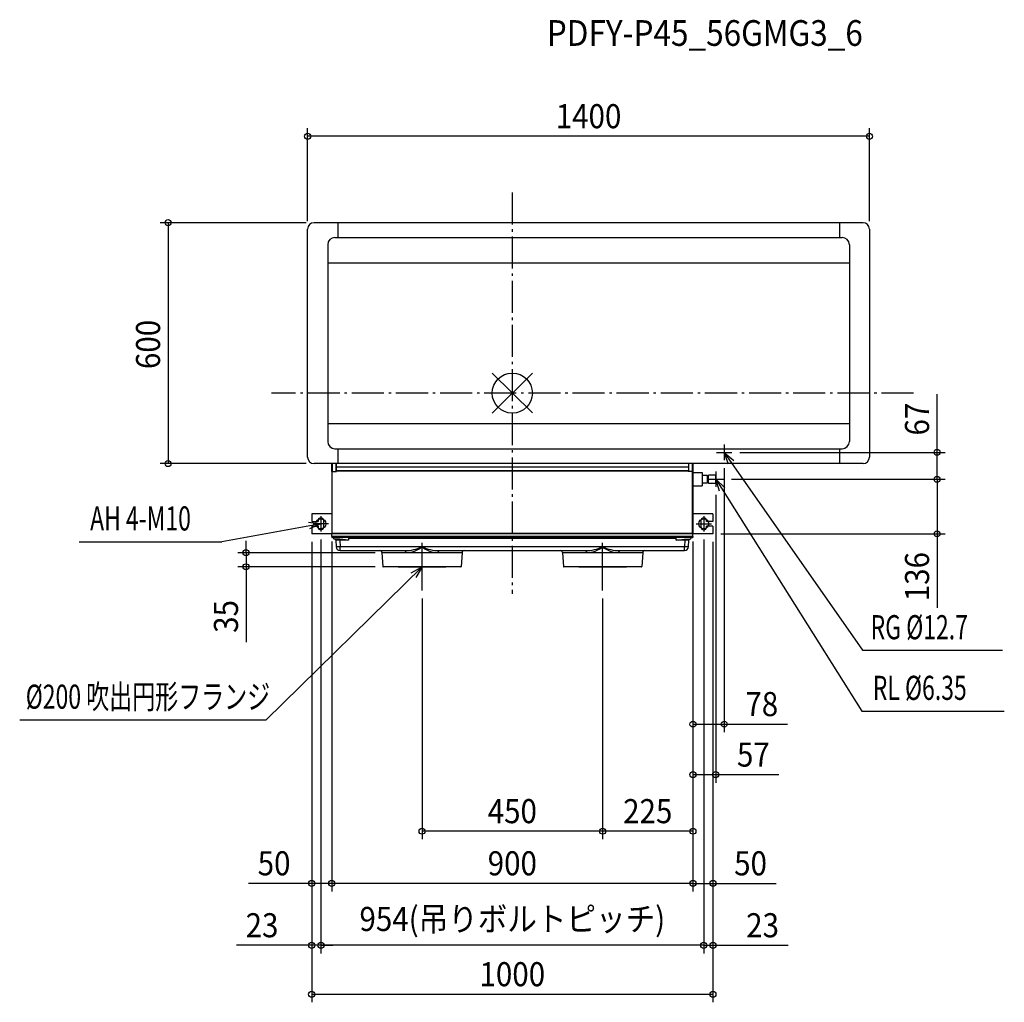
# Model space of a CAD drawing. Extents: x -1228 to 1226, y -1517 to 930.
import ezdxf
from ezdxf.enums import TextEntityAlignment as Align

# ---------------------------------------------------------------- set-up
doc = ezdxf.new("R2010")
doc.units = 0
doc.header["$LTSCALE"] = 20
doc.header["$PDMODE"] = 3
doc.header["$PDSIZE"] = -2
doc.linetypes.add('DASHDOT', pattern=[5.5, 4, -0.6, 0.3, -0.6])
doc.layers.get('DEFPOINTS').update_dxf_attribs({"linetype": 'CONTINUOUS'})
for name, color, linetype in [('ARRANGE', 1, 'CONTINUOUS'), ('BASIS', 6, 'DASHDOT'), ('DETAIL', 5, 'CONTINUOUS'), ('ETC', 61, 'CONTINUOUS'), ('FIX', 11, 'CONTINUOUS'), ('NOTE', 4, 'CONTINUOUS'), ('OUTLINE', 3, 'CONTINUOUS'), ('SIZE', 30, 'CONTINUOUS')]:
    doc.layers.add(name, color=color, linetype=linetype)
doc.styles.get("Standard").update_dxf_attribs({"font": 'SIMPLEX', "width": 0.9, "bigfont": 'BIGFONT'})
doc.styles.add('STANDARD1', font='MONOTXT.shx', dxfattribs={"width": 0.7, "height": 60, "bigfont": 'BIGFONT.shx'})
doc.styles.add('STANDARD_MODELNAME', font='MONOTXT.shx', dxfattribs={"width": 0.8, "height": 80, "bigfont": 'BIGFONT.shx'})

msp = doc.modelspace()

# ---------------------------------------------------------------- linework, layer by layer
at = {"layer": 'ARRANGE', "color": 1, "linetype": 'CONTINUOUS'}
for p, q in [((50, 49.6), (-50, -49.6)), ((50, -49.5), (-50, 49.5))]:
    msp.add_line(p, q, dxfattribs=at)
msp.add_circle((0, 0), 50, dxfattribs=at)
at = {"layer": 'BASIS', "color": 6, "linetype": 'DASHDOT'}
for p, q in [((0, 500), (0, -500)), ((1000, 0), (-600, 0))]:
    msp.add_line(p, q, dxfattribs=at)
at = {"layer": 'DEFPOINTS', "color": 7, "linetype": 'CONTINUOUS'}
for p in [(-510, 639.7), (-494, 424.5), (-494, 424.5), (890, 408.5), (890, 408.5), (528, -166.7), (547.2, -147.5), (1058.6, -147.5), (-857.7, -175.5), (-494, -175.5), (-494, -175.5), (526.2, -214.5), (526.2, -214.5), (507, -233.7), (-496.2, -325.5), (-450, -349.7), (-450, -349.7), (450, -349.7), (450, -349.7), (450, -349.7), (450, -349.7), (450, -349.7), (477, -344.7), (477, -344.7), (500, -350.5), (500, -350.5), (500, -350.5), (500, -350.5), (500, -350.5), (500, -350.5), (500, -350.5), (548.7, -350.5), (1058.6, -350.5), (-322, -397.5), (128, -397.5), (-663.6, -432.5), (-322, -432.5), (128, -432.5), (-225, -491.9), (225, -491.9), (225, -491.9), (450, -824.5), (450, -950.2), (-225, -1091.1), (225, -1091.1), (-500, -1221), (-450, -1221), (500, -1221), (-500, -1375.3), (-477, -1375.3), (477, -1375.3), (500, -1497.2)]:
    msp.add_point(p, dxfattribs=at)
at = {"layer": 'DETAIL', "color": 5, "linetype": 'CONTINUOUS'}
for p, q in [((874, 424.5), (-494, 424.5)), ((-435, 424.5), (-435, 387.5)), ((815, 424.5), (815, 387.5)), ((-510, -159.5), (-510, 408.5)), ((890, 408.5), (890, -159.5)), ((-460, 369.5), (-460, -120.5)), ((-442, 387.5), (822, 387.5)), ((840, 369.5), (840, -120.5)), ((840, 369.5), (840, -120.5)), ((-460, 324.5), (840, 324.5)), ((-460, -75.5), (840, -75.5)), ((-442, -138.5), (822, -138.5)), ((-435, -138.5), (-435, -175.5)), ((815, -138.5), (815, -175.5)), ((874, -175.5), (-494, -175.5)), ((-450, -175.5), (-450, -350.5)), ((-450, -194.8), (-438.5, -194.8)), ((-449.4, -194.8), (-449.4, -175.5)), ((-449.2, -349.7), (-449.2, -175.5)), ((-448, -194.8), (-448, -175.5)), ((-439, -194.8), (-439, -175.5)), ((-438.5, -194.8), (-438.5, -175.5)), ((438.5, -184.5), (-438.5, -184.5)), ((438.5, -193.6), (-438.5, -193.6)), ((438.5, -194.1), (-438.5, -194.1)), ((438.5, -193.6), (438.5, -194.8)), ((450, -194.8), (438.5, -194.8)), ((439, -175.5), (439, -194.8)), ((448, -175.5), (448, -194.8)), ((449, -175.5), (449, -194.8)), ((449.2, -349.7), (449.2, -175.5)), ((449.4, -194.8), (449.4, -175.5)), ((450, -175.5), (450, -350.5)), ((450, -175.5), (450, -350.5)), ((450, -198), (473, -198)), ((473, -198), (473, -231)), ((485.5, -205), (473, -205)), ((486.5, -206), (485.5, -205)), ((486.5, -223), (486.5, -206)), ((486.5, -223), (486.5, -206)), ((488.5, -211.3), (486.5, -211.3)), ((488.5, -217.7), (486.5, -217.7)), ((507, -204), (488.5, -204)), ((488.5, -225), (488.5, -204)), ((488.5, -225), (488.5, -205)), ((507, -225), (507, -204)), ((450, -231), (473, -231)), ((485.5, -224), (473, -224)), ((486.5, -223), (485.5, -224)), ((502.5, -225), (488.5, -225)), ((507, -225), (488.5, -225)), ((-500, -300.5), (-500, -319.5)), ((-450, -300.5), (-500, -300.5)), ((-484, -317.5), (-484, -319.5)), ((-470, -333.5), (-470, -317.5)), ((500, -300.5), (450, -300.5)), ((470, -317.5), (470, -333.5)), ((484, -319.5), (484, -317.5)), ((500, -300.5), (500, -319.5)), ((-500, -319.5), (-484, -319.5)), ((-500, -331.5), (-500, -350.5)), ((-500, -331.5), (-484, -331.5)), ((-484, -331.5), (-484, -333.5)), ((500, -319.5), (484, -319.5)), ((500, -331.5), (484, -331.5)), ((484, -333.5), (484, -331.5)), ((500, -331.5), (500, -350.5)), ((-449.5, -350.5), (-500, -350.5)), ((-449.2, -349.7), (-450, -349.7)), ((449.5, -350.5), (-450, -350.5)), ((-449.5, -357.5), (-449.5, -350.5)), ((449.5, -357.5), (-449.5, -357.5)), ((-449.5, -357.5), (-449.5, -359.5)), ((449.5, -359.5), (-449.5, -359.5)), ((-449.2, -349.7), (-449.2, -350.5)), ((449.2, -349.7), (-449.2, -349.7)), ((449, -360), (-449, -360)), ((-444.5, -360), (-444.5, -357.5)), ((-433.6, -364), (-442.2, -364)), ((-441.1, -364), (-441, -364.1)), ((-441, -364.1), (-440.8, -364.1)), ((-439.5, -366), (-439.2, -382.6)), ((-408.5, -366), (-439.5, -366)), ((-429.5, -364.1), (-433.6, -364)), ((-429.5, -364.1), (-429.5, -366)), ((-408.5, -366), (-429.5, -364.1)), ((-429.5, -366), (-429.3, -382.6)), ((-408.5, -362), (-408.5, -366)), ((408.4, -362), (-408.5, -362)), ((408.4, -366), (408.4, -360)), ((408.4, -366), (429.4, -364.1)), ((439.5, -366), (408.4, -366)), ((429.5, -366), (429.3, -382.6)), ((429.4, -364.1), (433.5, -364)), ((429.5, -364.1), (429.5, -366)), ((433.5, -364), (442.1, -364)), ((439.1, -382.6), (439.5, -366)), ((440.8, -364.1), (441, -364.1)), ((441, -364.1), (441.1, -364)), ((444.5, -360), (444.5, -357.5)), ((449.2, -349.7), (450, -349.7)), ((449.2, -349.7), (449.2, -350.5)), ((449.5, -357.5), (449.5, -350.5)), ((500, -350.5), (449.5, -350.5)), ((449.5, -357.5), (449.5, -359.5)), ((439.1, -382.6), (-439.2, -382.6)), ((-429, -392.3), (-429.3, -382.6)), ((-429.1, -392.3), (-267.1, -392.3)), ((-225, -383.5), (-225, -383.3)), ((-182.9, -392.3), (182.9, -392.3)), ((225, -383.5), (225, -383.3)), ((267.1, -392.3), (429, -392.3)), ((429, -392.3), (429.3, -382.6)), ((-325, -397.3), (-325, -397.8)), ((-125, -397.5), (-325, -397.5)), ((-325, -397.8), (-322.5, -432)), ((-125, -397.8), (-127.5, -432)), ((-125, -397.3), (-125, -397.8)), ((125, -397.3), (125, -397.8)), ((325, -397.5), (125, -397.5)), ((125, -397.8), (127.5, -432)), ((325, -397.8), (322.5, -432)), ((325, -397.3), (325, -397.8)), ((-128, -432.5), (-322, -432.5)), ((322, -432.5), (128, -432.5))]:
    msp.add_line(p, q, dxfattribs=at)
msp.add_lwpolyline([(-408.5, -360), (-408.5, -360), (-408.5, -360), (-408.5, -360), (-408.5, -360), (-408.5, -360), (-408.5, -360), (-408.5, -360), (-408.5, -360), (-408.5, -360), (-408.5, -360), (-408.5, -360), (-408.5, -360), (-408.5, -360), (-408.5, -360), (-408.5, -360), (-408.5, -360), (-408.5, -360), (-408.5, -360), (-408.5, -360), (-408.5, -360), (-408.5, -360), (-408.5, -360.1), (-408.5, -360.1), (-408.5, -360.1), (-408.5, -360.1), (-408.5, -360.1), (-408.5, -360.1), (-408.5, -360.1), (-408.5, -360.1), (-408.5, -360.1), (-408.5, -360.1), (-408.5, -360.1), (-408.5, -360.1), (-408.5, -360.1), (-408.5, -360.1), (-408.5, -360.1), (-408.5, -360.1), (-408.5, -360.1), (-408.5, -360.1), (-408.5, -360.1), (-408.5, -360.2), (-408.5, -360.2), (-408.5, -360.2), (-408.5, -360.2), (-408.5, -360.2), (-408.5, -360.2), (-408.5, -360.2), (-408.5, -360.2), (-408.5, -360.2), (-408.5, -360.2), (-408.5, -360.2), (-408.5, -360.2), (-408.5, -360.3), (-408.5, -360.3), (-408.5, -360.3), (-408.5, -360.3), (-408.5, -360.3), (-408.5, -360.3), (-408.5, -360.3), (-408.5, -360.3), (-408.5, -360.3), (-408.5, -360.3), (-408.5, -360.3), (-408.5, -360.4), (-408.5, -360.4), (-408.5, -360.4), (-408.5, -360.4), (-408.5, -360.4), (-408.5, -360.4), (-408.5, -360.4), (-408.5, -360.4), (-408.5, -360.4), (-408.5, -360.5), (-408.5, -360.5), (-408.5, -360.5), (-408.5, -360.5), (-408.5, -360.5), (-408.5, -360.5), (-408.5, -360.5), (-408.5, -360.6), (-408.5, -360.6), (-408.5, -360.6), (-408.5, -360.6), (-408.5, -360.6), (-408.5, -360.6), (-408.5, -360.6), (-408.5, -360.6), (-408.5, -360.7), (-408.5, -360.7), (-408.5, -360.7), (-408.5, -360.7), (-408.5, -360.7), (-408.5, -360.7), (-408.5, -360.7), (-408.5, -360.8), (-408.5, -360.8), (-408.5, -360.8), (-408.5, -360.8), (-408.5, -360.8), (-408.5, -360.8), (-408.5, -360.9), (-408.5, -360.9), (-408.5, -360.9), (-408.5, -360.9), (-408.5, -360.9), (-408.5, -360.9), (-408.5, -360.9), (-408.5, -360.9), (-408.5, -361), (-408.5, -361), (-408.5, -361), (-408.5, -361), (-408.5, -361), (-408.5, -361), (-408.5, -361.1), (-408.5, -361.1), (-408.5, -361.1), (-408.5, -361.1), (-408.5, -361.1), (-408.5, -361.1), (-408.5, -361.2), (-408.5, -361.2), (-408.5, -361.2), (-408.5, -361.2), (-408.5, -361.3), (-408.5, -361.3), (-408.5, -361.3), (-408.5, -361.3), (-408.5, -361.3), (-408.5, -361.3), (-408.5, -361.4), (-408.5, -361.4), (-408.5, -361.4), (-408.5, -361.4), (-408.5, -361.4), (-408.5, -361.4), (-408.5, -361.5), (-408.5, -361.5), (-408.5, -361.5), (-408.5, -361.5), (-408.5, -361.5), (-408.5, -361.5), (-408.5, -361.6), (-408.5, -361.6), (-408.5, -361.6), (-408.5, -361.6), (-408.5, -361.6), (-408.5, -361.7), (-408.5, -361.7), (-408.5, -361.7), (-408.5, -361.7), (-408.5, -361.7), (-408.5, -361.7), (-408.5, -361.8), (-408.5, -361.8), (-408.5, -361.8), (-408.5, -361.8), (-408.5, -361.9), (-408.5, -361.9), (-408.5, -361.9), (-408.5, -361.9), (-408.5, -361.9), (-408.5, -361.9), (-408.5, -362)], dxfattribs=at)
for centre, radius, start, end in [((-494, 408.5), 16, 90, 180), ((874, 408.5), 16, 0, 90), ((-442, 369.5), 18, 90, 180), ((822, 369.5), 18, 0, 90), ((-442, -120.5), 18, 180, 270), ((822, -120.5), 18, 270, 0), ((-494, -159.5), 16, 180, 270), ((874, -159.5), 16, 270, 0), ((-477, -317.5), 7, 0, 180), ((477, -317.5), 7, 0, 180), ((-477, -333.5), 7, 180, 0), ((477, -333.5), 7, 180, 0), ((-449, -359.5), 0.5, 181, 270), ((-446.6, -360.5), 0.5, 6.3794, 90), ((-442.2, -360), 4, 186.3794, 270), ((-441.5, -366), 2, 1, 69.919), ((441.5, -366), 2, 111.1081, 179), ((442.1, -360), 4, 270, 353.6206), ((446.5, -360.5), 0.5, 90, 173.6206), ((449, -359.5), 0.5, 270, 359), ((-429.1, -382.1), 10.2, 182.5959, 270), ((-330.1, -397.4), 5.12, 1.8086, 90.1014), ((-267.1, -296.1), 96.2, 270, 295.9752), ((-271, -397.5), 6.45, 1.9829, 52.7502), ((-264.6, -336.4), 60.9, 270, 310.5671), ((-185.4, -336.4), 60.9, 229.4329, 270), ((-182.9, -296.1), 96.2, 244.0248, 270), ((-179, -397.5), 6.45, 127.2498, 178.0171), ((-119.9, -397.4), 5.13, 89.9317, 177.9459), ((119.9, -397.4), 5.12, 1.8086, 90.1014), ((182.9, -296.1), 96.2, 270, 295.9752), ((179, -397.5), 6.45, 1.9829, 52.7502), ((185.4, -336.4), 60.9, 270, 310.5671), ((264.6, -336.4), 60.9, 229.4329, 270), ((267.1, -296.1), 96.2, 244.0248, 270), ((271, -397.5), 6.45, 127.2498, 178.0171), ((330.1, -397.4), 5.13, 89.9317, 177.9459), ((429, -382.1), 10.2, 270, 357.4041), ((-322, -432), 0.5, 184.1, 270), ((-128, -432), 0.5, 270, 355.9), ((128, -432), 0.5, 184.1, 270), ((322, -432), 0.5, 270, 355.9)]:
    msp.add_arc(centre, radius, start, end, dxfattribs=at)
at = {"layer": 'FIX', "color": 11, "linetype": 'CONTINUOUS'}
for centre in [(-477, -325.5), (477, -325.5)]:
    msp.add_circle(centre, 12.4, dxfattribs=at)
at = {"layer": 'NOTE', "color": 4, "linetype": 'CONTINUOUS'}
for p, q in [((528, -128.3), (528, -166.7)), ((508.8, -147.5), (547.2, -147.5)), ((528, -147.5), (872.5, -640.4)), ((538.6, -176.7), (528, -147.5)), ((528, -147.5), (551.8, -167.5)), ((507, -195.3), (507, -233.7)), ((487.8, -214.5), (526.2, -214.5)), ((507, -214.5), (871.3, -792.5)), ((516.2, -244.2), (507, -214.5)), ((507, -214.5), (529.8, -235.6)), ((-477, -306.3), (-477, -344.7)), ((477, -306.3), (477, -344.7)), ((-477, -325.5), (-723.9, -370.6)), ((-507.8, -321.7), (-477, -325.5)), ((-477, -325.5), (-505.6, -337.6)), ((-457.8, -325.5), (-496.2, -325.5)), ((457.8, -325.5), (496.2, -325.5)), ((-1079.1, -370.6), (-723.9, -370.6)), ((-225, -491.9), (-225, -373.1)), ((225, -491.9), (225, -373.1)), ((-225, -432.5), (-614.3, -814.3)), ((-284.4, -432.5), (-165.6, -432.5)), ((-252, -447.8), (-225, -432.5)), ((-225, -432.5), (-240.8, -459.2)), ((165.6, -432.5), (284.4, -432.5)), ((872.5, -640.4), (1221.4, -640.4)), ((871.3, -792.5), (1226, -792.5)), ((-614.3, -814.3), (-1227.6, -814.3))]:
    msp.add_line(p, q, dxfattribs=at)
at = {"layer": 'OUTLINE', "color": 3, "linetype": 'CONTINUOUS'}
for p, q in [((874, 424.5), (-494, 424.5)), ((-510, -159.5), (-510, 408.5)), ((890, 408.5), (890, -159.5)), ((874, -175.5), (-494, -175.5)), ((-450, -175.5), (-450, -350.5)), ((450, -175.5), (450, -350.5)), ((450, -350.5), (-450, -350.5))]:
    msp.add_line(p, q, dxfattribs=at)
for centre, start, end in [((-494, 408.5), 90, 180), ((874, 408.5), 0, 90), ((-494, -159.5), 180, 270), ((874, -159.5), 270, 0)]:
    msp.add_arc(centre, 16, start, end, dxfattribs=at)
at = {"layer": 'SIZE', "color": 30, "linetype": 'CONTINUOUS'}
for p, q in [((-510, 428.5), (-510, 659.7)), ((890, 639.7), (-510, 639.7)), ((890, 428.5), (890, 659.7)), ((-514, 424.5), (-877.7, 424.5)), ((-857.7, 424.5), (-857.7, -175.5)), ((1058.6, -147.5), (1058.6, -2.6)), ((567.2, -147.5), (1078.6, -147.5)), ((1058.6, -214.5), (1058.6, -147.5)), ((-514, -175.5), (-877.7, -175.5)), ((528, -186.7), (528, -844.5)), ((546.2, -214.5), (1078.6, -214.5)), ((546.2, -214.5), (1078.6, -214.5)), ((1058.6, -214.5), (1058.6, -350.5)), ((507, -253.7), (507, -970.2)), ((-663.6, -397.5), (-663.6, -367.5)), ((-477, -364.7), (-477, -1395.3)), ((-477, -364.7), (-477, -1395.3)), ((477, -364.7), (477, -1395.3)), ((477, -364.7), (477, -1395.3)), ((520, -350.5), (1078.6, -350.5)), ((1058.6, -350.5), (1058.6, -534.9)), ((-500, -370.5), (-500, -1395.3)), ((-500, -370.5), (-500, -1241)), ((-500, -370.5), (-500, -1517.2)), ((-450, -369.7), (-450, -1241)), ((-450, -369.7), (-450, -1241)), ((450, -369.7), (450, -1241)), ((450, -369.7), (450, -844.5)), ((450, -369.7), (450, -970.2)), ((450, -369.7), (450, -1241)), ((450, -369.7), (450, -1111.1)), ((500, -370.5), (500, -1241)), ((500, -370.5), (500, -1395.3)), ((500, -370.5), (500, -1517.2)), ((-342, -397.5), (-683.6, -397.5)), ((-663.6, -397.5), (-663.6, -432.5)), ((-342, -432.5), (-683.6, -432.5)), ((-663.6, -432.5), (-663.6, -619.9)), ((-225, -511.9), (-225, -1111.1)), ((225, -511.9), (225, -1111.1)), ((225, -511.9), (225, -1111.1)), ((450, -824.5), (528, -824.5)), ((528, -824.5), (685.4, -824.5)), ((450, -950.2), (507, -950.2)), ((507, -950.2), (664.4, -950.2)), ((225, -1091.1), (-225, -1091.1)), ((450, -1091.1), (225, -1091.1)), ((-500, -1221), (-657.4, -1221)), ((-450, -1221), (-500, -1221)), ((450, -1221), (-450, -1221)), ((450, -1221), (500, -1221)), ((500, -1221), (657.4, -1221)), ((-500, -1375.3), (-687.4, -1375.3)), ((-477, -1375.3), (-500, -1375.3)), ((-477, -1375.3), (-447, -1375.3)), ((477, -1375.3), (-477, -1375.3)), ((477, -1375.3), (447, -1375.3)), ((477, -1375.3), (500, -1375.3)), ((500, -1375.3), (687.4, -1375.3)), ((-500, -1497.2), (500, -1497.2))]:
    msp.add_line(p, q, dxfattribs=at)
for centre in [(-510, 639.7), (890, 639.7), (-857.7, 424.5), (1058.6, -147.5), (-857.7, -175.5), (1058.6, -214.5), (1058.6, -214.5), (1058.6, -350.5), (-663.6, -397.5), (-663.6, -432.5), (450, -824.5), (528, -824.5), (450, -950.2), (507, -950.2), (-225, -1091.1), (225, -1091.1), (225, -1091.1), (450, -1091.1), (-500, -1221), (-450, -1221), (-450, -1221), (450, -1221), (450, -1221), (500, -1221), (-500, -1375.3), (-477, -1375.3), (-477, -1375.3), (477, -1375.3), (477, -1375.3), (500, -1375.3), (-500, -1497.2), (500, -1497.2)]:
    msp.add_circle(centre, 7.5, dxfattribs=at)

# ---------------------------------------------------------------- texts
at = {"layer": 'ETC', "color": 61, "linetype": 'CONTINUOUS', "style": 'STANDARD_MODELNAME', "width": 0.9}
msp.add_text('PDFY-P45_56GMG3_6', height=64, rotation=0, dxfattribs=at).set_placement((85.9, 864.9))
at = {"layer": 'NOTE', "color": 4, "linetype": 'CONTINUOUS', "style": 'STANDARD1', "width": 0.7}
for s, rotation, p in [('AH 4-M10', 0, (-1052.1, -342.1)), ('RG %%C12.7', 0, (892.8, -613)), ('RL %%C6.35', 0, (898.2, -764)), ('%%C200 吹出円形フランジ', 360, (-1212.6, -786.1))]:
    msp.add_text(s, height=60, rotation=rotation, dxfattribs=at).set_placement(p)
at = {"layer": 'SIZE', "color": 30, "linetype": 'CONTINUOUS', "width": 0.9}
for s, p in [('1400', (190, 659.7)), ('78', (621.7, -804.5)), ('57', (600.7, -930.2)), ('450', (0, -1071.1)), ('225', (337.5, -1071.1)), ('50', (-593.7, -1201)), ('900', (0, -1201)), ('50', (593.7, -1201)), ('954(吊りボルトピッチ)', (0, -1339.6)), ('23', (-623.7, -1355.3)), ('23', (623.7, -1355.3)), ('1000', (0, -1477.2))]:
    msp.add_text(s, height=60, dxfattribs=at).set_placement(p, align=Align.CENTER)
for s, p in [('600', (-877.7, 121.2)), ('67', (1038.6, -64.7)), ('136', (1038.6, -457.1)), ('35', (-683.6, -556.2))]:
    msp.add_text(s, height=60, rotation=90, dxfattribs=at).set_placement(p, align=Align.CENTER)

doc.saveas('drawing.dxf')
